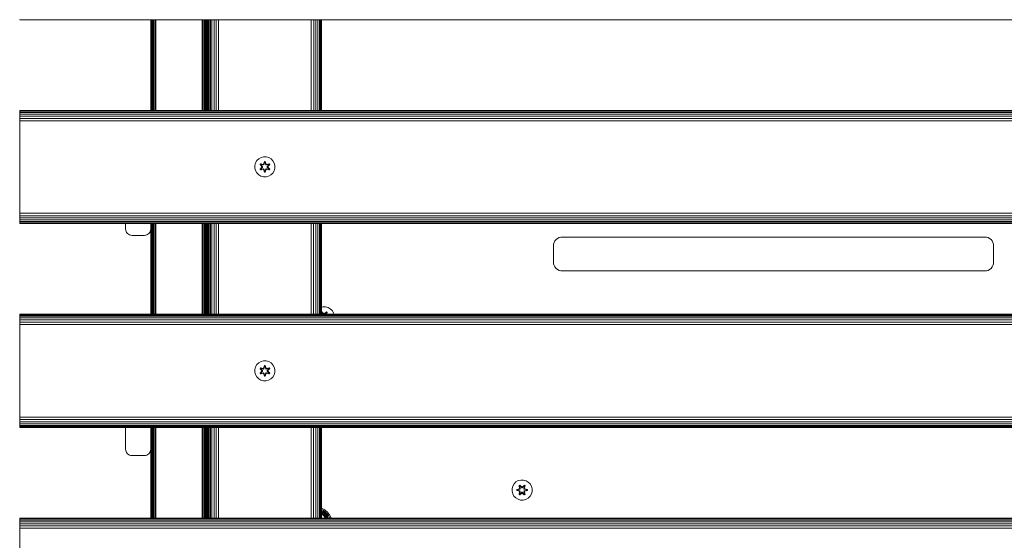
# Model space of a CAD drawing. Units: millimetres. Extents: x 377 to 578302, y -1972 to 596964.
# Drawn here: x 6441 to 7224, y 3890 to 4304 of the extents above; entities that cross this region are included whole.
import ezdxf

# ---------------------------------------------------------------- set-up
doc = ezdxf.new("R2010")
doc.units = ezdxf.units.MM
doc.layers.add('Контур', color=7, linetype='Continuous', lineweight=15)

msp = doc.modelspace()

# ---------------------------------------------------------------- linework, layer by layer
at = {"layer": 'Контур'}
for p, q in [((6440.671, 4303.554), (6440.671, 4303.721)), ((7640.671, 4303.554), (6440.671, 4303.554)), ((6544.874, 4303.554), (6544.874, 4231.554)), ((6544.874, 4303.554), (6544.874, 4231.554)), ((6544.958, 4303.554), (6544.957, 4231.554)), ((6545.225, 4303.554), (6545.225, 4231.554)), ((6545.689, 4303.554), (6545.689, 4231.554)), ((6546.339, 4303.554), (6546.339, 4231.554)), ((6547.138, 4303.554), (6547.138, 4231.554)), ((6548.034, 4303.554), (6548.033, 4231.554)), ((6548.964, 4303.554), (6548.964, 4231.554)), ((6585.784, 4303.554), (6585.784, 4231.554)), ((6586.715, 4303.554), (6586.715, 4231.554)), ((6587.61, 4303.554), (6587.61, 4231.554)), ((6588.409, 4303.554), (6588.409, 4231.554)), ((6589.059, 4303.554), (6589.059, 4231.554)), ((6589.523, 4303.554), (6589.523, 4231.554)), ((6589.79, 4303.554), (6589.79, 4231.554)), ((6589.874, 4231.554), (6589.874, 4303.554)), ((6589.874, 4303.554), (6589.874, 4267.236)), ((6589.874, 4231.554), (6589.874, 4303.554)), ((6590.2, 4303.554), (6590.2, 4231.554)), ((6590.284, 4231.554), (6590.284, 4303.554)), ((6590.551, 4231.554), (6590.551, 4303.554)), ((6590.671, 4303.554), (6590.671, 4231.554)), ((6590.838, 4303.554), (6590.838, 4231.554)), ((6591.373, 4303.554), (6591.373, 4231.554)), ((6592.301, 4303.554), (6592.301, 4231.554)), ((6593.6, 4303.554), (6593.6, 4231.554)), ((6595.199, 4303.554), (6595.199, 4231.554)), ((6596.99, 4303.554), (6596.99, 4231.554)), ((6598.851, 4303.554), (6598.851, 4231.554)), ((6672.579, 4303.554), (6672.574, 4231.554)), ((6674.466, 4303.554), (6674.46, 4231.554)), ((6676.221, 4303.554), (6676.216, 4231.554)), ((6677.742, 4303.554), (6677.742, 4231.554)), ((6678.989, 4303.554), (6678.992, 4231.554)), ((6679.922, 4303.554), (6679.925, 4231.554)), ((6680.487, 4303.554), (6680.488, 4231.554)), ((6680.671, 4303.554), (6680.671, 4231.554)), ((6589.874, 4271.561), (6589.874, 4271.984)), ((6544.874, 4266.838), (6544.874, 4231.554)), ((6544.874, 4262.323), (6544.874, 4261.944)), ((6440.671, 4231.554), (7640.671, 4231.554)), ((6440.671, 4231.554), (6440.671, 4231.387)), ((6440.671, 4231.387), (7640.671, 4231.387)), ((6440.671, 4230.852), (6440.671, 4231.387)), ((6440.671, 4230.852), (7640.671, 4230.852)), ((6440.671, 4229.924), (6440.671, 4230.852)), ((6440.671, 4229.924), (7640.671, 4229.924)), ((6440.671, 4228.625), (6440.671, 4229.924)), ((6440.671, 4228.625), (7640.671, 4228.625)), ((6440.671, 4227.026), (6440.671, 4228.625)), ((6440.671, 4227.026), (7640.671, 4227.026)), ((6440.671, 4225.235), (6440.671, 4227.026)), ((6440.671, 4225.235), (7640.671, 4225.235)), ((6440.671, 4223.374), (6440.671, 4225.235)), ((6440.671, 4223.374), (7640.671, 4223.374)), ((6440.671, 4221.554), (6440.671, 4223.374)), ((6440.671, 4151.554), (6440.671, 4221.554)), ((6627.717, 4187.793), (6628.277, 4189.812)), ((6629.341, 4191.617), (6628.277, 4189.812)), ((6630.835, 4193.086), (6629.341, 4191.617)), ((6632.659, 4194.118), (6630.835, 4193.086)), ((6634.687, 4194.642), (6632.659, 4194.118)), ((6634.671, 4188.841), (6635.327, 4190.936)), ((6635.354, 4190.781), (6634.671, 4188.841)), ((6636.782, 4194.624), (6634.687, 4194.642)), ((6635.354, 4190.781), (6634.734, 4188.65)), ((6634.734, 4188.65), (6635.362, 4190.692)), ((6635.369, 4189.861), (6634.909, 4188.347)), ((6635.369, 4189.837), (6634.913, 4188.339)), ((6635.327, 4190.936), (6636.011, 4190.935)), ((6635.354, 4190.781), (6635.327, 4190.936)), ((6635.354, 4190.781), (6635.979, 4190.781)), ((6635.354, 4190.781), (6635.362, 4190.692)), ((6635.362, 4190.692), (6635.97, 4190.692)), ((6635.369, 4189.861), (6635.362, 4190.692)), ((6635.369, 4189.837), (6635.369, 4189.861)), ((6635.369, 4189.837), (6635.961, 4189.837)), ((6635.961, 4189.861), (6635.97, 4190.692)), ((6636.422, 4188.347), (6635.961, 4189.861)), ((6635.961, 4189.837), (6635.961, 4189.861)), ((6636.417, 4188.339), (6635.961, 4189.837)), ((6635.979, 4190.781), (6635.97, 4190.692)), ((6636.597, 4188.65), (6635.97, 4190.692)), ((6635.979, 4190.781), (6636.011, 4190.935)), ((6636.597, 4188.65), (6635.979, 4190.781)), ((6635.979, 4190.781), (6636.666, 4188.838)), ((6636.011, 4190.935), (6636.666, 4188.838)), ((6638.801, 4194.064), (6636.782, 4194.624)), ((6640.606, 4193.001), (6638.801, 4194.064)), ((6642.075, 4191.506), (6640.606, 4193.001)), ((6643.107, 4189.683), (6642.075, 4191.506)), ((6643.631, 4187.654), (6643.107, 4189.683)), ((6627.717, 4187.793), (6627.699, 4185.698)), ((6627.699, 4185.698), (6628.224, 4183.67)), ((6628.224, 4183.67), (6629.256, 4181.846)), ((6629.256, 4181.846), (6630.724, 4180.352)), ((6631.804, 4184.846), (6633.292, 4186.462)), ((6631.953, 4184.895), (6631.804, 4184.846)), ((6632.145, 4184.254), (6631.804, 4184.846)), ((6631.807, 4188.513), (6632.15, 4189.105)), ((6633.293, 4186.898), (6631.807, 4188.513)), ((6631.954, 4188.459), (6631.807, 4188.513)), ((6633.49, 4186.496), (6631.953, 4184.895)), ((6631.953, 4184.895), (6633.292, 4186.462)), ((6631.953, 4184.895), (6632.037, 4184.933)), ((6632.266, 4184.354), (6631.953, 4184.895)), ((6631.954, 4188.459), (6632.267, 4189)), ((6631.954, 4188.459), (6633.293, 4186.898)), ((6631.954, 4188.459), (6633.49, 4186.856)), ((6631.954, 4188.459), (6632.037, 4188.42)), ((6632.037, 4188.42), (6632.342, 4188.947)), ((6632.792, 4187.988), (6632.037, 4188.42)), ((6633.49, 4186.856), (6632.037, 4188.42)), ((6633.49, 4186.496), (6632.037, 4184.933)), ((6632.792, 4185.364), (6632.037, 4184.933)), ((6632.341, 4184.406), (6632.037, 4184.933)), ((6634.287, 4184.733), (6632.145, 4184.254)), ((6632.266, 4184.354), (6632.145, 4184.254)), ((6632.15, 4189.105), (6634.293, 4188.624)), ((6632.267, 4189), (6632.15, 4189.105)), ((6632.266, 4184.354), (6634.422, 4184.883)), ((6632.266, 4184.354), (6634.287, 4184.733)), ((6632.266, 4184.354), (6632.341, 4184.406)), ((6634.422, 4188.47), (6632.267, 4189)), ((6632.267, 4189), (6634.293, 4188.624)), ((6632.267, 4189), (6632.342, 4188.947)), ((6634.422, 4184.883), (6632.341, 4184.406)), ((6633.092, 4184.844), (6632.341, 4184.406)), ((6633.092, 4188.509), (6632.342, 4188.947)), ((6634.422, 4188.47), (6632.342, 4188.947)), ((6632.792, 4187.988), (6633.092, 4188.509)), ((6632.792, 4187.988), (6633.841, 4186.857)), ((6632.792, 4187.988), (6632.812, 4187.977)), ((6633.841, 4186.496), (6632.792, 4185.364)), ((6632.812, 4185.376), (6632.792, 4185.364)), ((6633.092, 4184.844), (6632.792, 4185.364)), ((6633.112, 4188.497), (6632.812, 4187.977)), ((6633.85, 4186.857), (6632.812, 4187.977)), ((6633.85, 4186.496), (6632.812, 4185.376)), ((6632.812, 4185.376), (6633.112, 4184.855)), ((6634.597, 4188.166), (6633.092, 4188.509)), ((6633.112, 4188.497), (6633.092, 4188.509)), ((6633.092, 4184.844), (6634.597, 4185.186)), ((6633.092, 4184.844), (6633.112, 4184.855)), ((6633.112, 4188.497), (6634.602, 4188.158)), ((6634.602, 4185.194), (6633.112, 4184.855)), ((6633.49, 4186.496), (6633.49, 4186.856)), ((6633.49, 4186.856), (6633.522, 4186.856)), ((6633.49, 4186.496), (6633.522, 4186.496)), ((6633.841, 4186.857), (6633.522, 4186.856)), ((6633.841, 4186.496), (6633.522, 4186.496)), ((6633.841, 4186.496), (6633.841, 4186.857)), ((6633.85, 4186.857), (6633.841, 4186.857)), ((6633.85, 4186.496), (6633.841, 4186.496)), ((6633.85, 4186.496), (6633.85, 4186.857)), ((6634.422, 4188.47), (6634.734, 4188.65)), ((6634.422, 4188.47), (6634.438, 4188.442)), ((6634.422, 4184.883), (6634.438, 4184.91)), ((6634.734, 4184.703), (6634.422, 4184.883)), ((6634.597, 4188.166), (6634.438, 4188.442)), ((6634.597, 4185.186), (6634.438, 4184.91)), ((6634.597, 4188.166), (6634.909, 4188.347)), ((6634.597, 4188.166), (6634.602, 4188.158)), ((6634.602, 4185.194), (6634.597, 4185.186)), ((6634.909, 4185.005), (6634.597, 4185.186)), ((6634.913, 4188.339), (6634.602, 4188.158)), ((6634.602, 4185.194), (6634.913, 4185.014)), ((6635.319, 4182.418), (6634.664, 4184.514)), ((6635.351, 4182.571), (6634.664, 4184.514)), ((6634.734, 4188.65), (6634.75, 4188.622)), ((6634.734, 4184.703), (6634.75, 4184.73)), ((6634.734, 4184.703), (6635.351, 4182.571)), ((6634.734, 4184.703), (6635.36, 4182.66)), ((6634.909, 4188.347), (6634.75, 4188.622)), ((6634.909, 4185.005), (6634.75, 4184.73)), ((6634.913, 4188.339), (6634.909, 4188.347)), ((6634.909, 4185.005), (6634.913, 4185.014)), ((6634.909, 4185.005), (6635.369, 4183.492)), ((6634.913, 4185.014), (6635.369, 4183.515)), ((6635.351, 4182.571), (6635.319, 4182.418)), ((6636.003, 4182.417), (6635.319, 4182.418)), ((6635.351, 4182.571), (6635.36, 4182.66)), ((6635.976, 4182.571), (6635.351, 4182.571)), ((6635.369, 4183.492), (6635.36, 4182.66)), ((6635.969, 4182.66), (6635.36, 4182.66)), ((6635.961, 4183.515), (6635.369, 4183.515)), ((6635.369, 4183.515), (6635.369, 4183.492)), ((6635.961, 4183.515), (6636.417, 4185.014)), ((6635.961, 4183.492), (6636.422, 4185.005)), ((6635.961, 4183.515), (6635.961, 4183.492)), ((6635.961, 4183.492), (6635.969, 4182.66)), ((6636.597, 4184.703), (6635.969, 4182.66)), ((6635.976, 4182.571), (6635.969, 4182.66)), ((6635.976, 4182.571), (6636.597, 4184.703)), ((6635.976, 4182.571), (6636.659, 4184.511)), ((6635.976, 4182.571), (6636.003, 4182.417)), ((6636.659, 4184.511), (6636.003, 4182.417)), ((6636.422, 4188.347), (6636.417, 4188.339)), ((6636.729, 4188.158), (6636.417, 4188.339)), ((6636.417, 4185.014), (6636.729, 4185.194)), ((6636.417, 4185.014), (6636.422, 4185.005)), ((6636.422, 4188.347), (6636.581, 4188.622)), ((6636.422, 4188.347), (6636.733, 4188.166)), ((6636.733, 4185.186), (6636.422, 4185.005)), ((6636.422, 4185.005), (6636.581, 4184.73)), ((6636.597, 4188.65), (6636.581, 4188.622)), ((6636.597, 4184.703), (6636.581, 4184.73)), ((6636.597, 4188.65), (6636.909, 4188.47)), ((6636.908, 4184.883), (6636.597, 4184.703)), ((6638.218, 4188.497), (6636.729, 4188.158)), ((6636.729, 4188.158), (6636.733, 4188.166)), ((6636.733, 4185.186), (6636.729, 4185.194)), ((6636.729, 4185.194), (6638.218, 4184.855)), ((6638.238, 4188.509), (6636.733, 4188.166)), ((6636.733, 4188.166), (6636.893, 4188.442)), ((6636.733, 4185.186), (6636.893, 4184.91)), ((6636.733, 4185.186), (6638.238, 4184.844)), ((6636.909, 4188.47), (6636.893, 4188.442)), ((6636.908, 4184.883), (6636.893, 4184.91)), ((6636.908, 4184.883), (6639.063, 4184.352)), ((6636.908, 4184.883), (6638.989, 4184.405)), ((6639.065, 4188.998), (6636.909, 4188.47)), ((6636.909, 4188.47), (6638.989, 4188.946)), ((6639.18, 4184.247), (6637.037, 4184.728)), ((6639.063, 4184.352), (6637.037, 4184.728)), ((6639.185, 4189.099), (6637.043, 4188.62)), ((6639.065, 4188.998), (6637.043, 4188.62)), ((6637.481, 4186.857), (6638.519, 4187.977)), ((6637.49, 4186.857), (6637.481, 4186.857)), ((6637.481, 4186.496), (6637.481, 4186.857)), ((6637.481, 4186.496), (6637.49, 4186.496)), ((6638.519, 4185.376), (6637.481, 4186.496)), ((6637.49, 4186.857), (6638.539, 4187.988)), ((6637.49, 4186.857), (6637.808, 4186.856)), ((6637.49, 4186.857), (6637.49, 4186.496)), ((6637.49, 4186.496), (6637.808, 4186.496)), ((6638.539, 4185.364), (6637.49, 4186.496)), ((6637.84, 4186.856), (6637.808, 4186.856)), ((6637.84, 4186.496), (6637.808, 4186.496)), ((6637.84, 4186.856), (6639.377, 4188.457)), ((6637.84, 4186.856), (6639.293, 4188.419)), ((6637.84, 4186.856), (6637.84, 4186.496)), ((6639.376, 4184.893), (6637.84, 4186.496)), ((6637.84, 4186.496), (6639.293, 4184.933)), ((6638.037, 4186.455), (6639.523, 4184.839)), ((6639.376, 4184.893), (6638.037, 4186.455)), ((6639.526, 4188.506), (6638.038, 4186.89)), ((6639.377, 4188.457), (6638.038, 4186.89)), ((6638.218, 4188.497), (6638.238, 4188.509)), ((6638.218, 4188.497), (6638.519, 4187.977)), ((6638.519, 4185.376), (6638.218, 4184.855)), ((6638.218, 4184.855), (6638.238, 4184.844)), ((6638.238, 4188.509), (6638.989, 4188.946)), ((6638.238, 4188.509), (6638.539, 4187.988)), ((6638.539, 4185.364), (6638.238, 4184.844)), ((6638.238, 4184.844), (6638.989, 4184.405)), ((6638.519, 4187.977), (6638.539, 4187.988)), ((6638.519, 4185.376), (6638.539, 4185.364)), ((6638.539, 4187.988), (6639.293, 4188.419)), ((6638.539, 4185.364), (6639.293, 4184.933)), ((6639.065, 4188.998), (6638.989, 4188.946)), ((6638.989, 4188.946), (6639.293, 4188.419)), ((6639.293, 4184.933), (6638.989, 4184.405)), ((6639.063, 4184.352), (6638.989, 4184.405)), ((6639.376, 4184.893), (6639.063, 4184.352)), ((6639.063, 4184.352), (6639.18, 4184.247)), ((6639.065, 4188.998), (6639.185, 4189.099)), ((6639.065, 4188.998), (6639.377, 4188.457)), ((6639.523, 4184.839), (6639.18, 4184.247)), ((6639.185, 4189.099), (6639.526, 4188.506)), ((6639.377, 4188.457), (6639.293, 4188.419)), ((6639.376, 4184.893), (6639.293, 4184.933)), ((6639.376, 4184.893), (6639.523, 4184.839)), ((6639.377, 4188.457), (6639.526, 4188.506)), ((6640.495, 4180.266), (6641.99, 4181.735)), ((6641.99, 4181.735), (6643.053, 4183.54)), ((6643.053, 4183.54), (6643.613, 4185.559)), ((6643.613, 4185.559), (6643.631, 4187.654)), ((6630.724, 4180.352), (6632.529, 4179.288)), ((6632.529, 4179.288), (6634.548, 4178.728)), ((6634.548, 4178.728), (6636.643, 4178.71)), ((6636.643, 4178.71), (6638.672, 4179.235)), ((6638.672, 4179.235), (6640.495, 4180.266)), ((6440.671, 4151.554), (6440.671, 4149.734)), ((6440.671, 4149.734), (7640.671, 4149.734)), ((6440.671, 4147.873), (6440.671, 4149.734)), ((6440.671, 4147.873), (7640.671, 4147.873)), ((6440.671, 4146.082), (6440.671, 4147.873)), ((6440.671, 4146.082), (7640.671, 4146.082)), ((6440.671, 4144.483), (6440.671, 4146.082)), ((6440.671, 4144.483), (7640.671, 4144.483)), ((6440.671, 4143.184), (6440.671, 4144.483)), ((6440.671, 4143.184), (7640.671, 4143.184)), ((6440.671, 4142.256), (6440.671, 4143.184)), ((6440.671, 4142.256), (7640.671, 4142.256)), ((6440.671, 4141.721), (6440.671, 4142.256)), ((6440.671, 4141.721), (7640.671, 4141.721)), ((6440.671, 4141.554), (6440.671, 4141.721)), ((7640.671, 4141.554), (6440.671, 4141.554)), ((6524.874, 4137.236), (6524.874, 4141.554)), ((6524.874, 4137.236), (6524.957, 4136.326)), ((6525.225, 4135.395), (6524.957, 4136.326)), ((6525.689, 4134.5), (6525.225, 4135.395)), ((6526.338, 4133.7), (6525.689, 4134.5)), ((6543.409, 4133.7), (6544.059, 4134.5)), ((6544.059, 4134.5), (6544.523, 4135.395)), ((6544.523, 4135.395), (6544.79, 4136.326)), ((6544.874, 4137.236), (6544.79, 4136.326)), ((6544.874, 4137.236), (6544.874, 4141.554)), ((6544.874, 4141.554), (6544.874, 4069.554)), ((6544.874, 4069.554), (6544.874, 4137.236)), ((6544.957, 4141.554), (6544.957, 4069.554)), ((6545.225, 4141.554), (6545.225, 4069.554)), ((6545.689, 4141.554), (6545.689, 4069.554)), ((6546.339, 4141.554), (6546.338, 4069.554)), ((6547.138, 4141.554), (6547.138, 4069.554)), ((6548.033, 4141.554), (6548.033, 4069.554)), ((6548.964, 4141.554), (6548.964, 4069.554)), ((6585.784, 4141.554), (6585.784, 4069.554)), ((6586.714, 4141.554), (6586.714, 4069.554)), ((6587.61, 4141.554), (6587.61, 4069.554)), ((6588.409, 4141.554), (6588.409, 4069.554)), ((6589.059, 4141.554), (6589.059, 4069.554)), ((6589.523, 4141.554), (6589.523, 4069.554)), ((6589.79, 4141.554), (6589.79, 4069.554)), ((6589.874, 4069.554), (6589.874, 4141.554)), ((6589.874, 4069.554), (6589.874, 4141.554)), ((6590.2, 4141.554), (6590.2, 4069.554)), ((6590.284, 4069.554), (6590.284, 4141.554)), ((6590.551, 4069.554), (6590.551, 4141.554)), ((6590.671, 4141.554), (6590.671, 4069.554)), ((6590.838, 4141.554), (6590.838, 4069.554)), ((6591.373, 4141.554), (6591.373, 4069.554)), ((6592.301, 4141.554), (6592.301, 4069.554)), ((6593.6, 4141.554), (6593.6, 4069.554)), ((6595.199, 4141.554), (6595.199, 4069.554)), ((6596.99, 4141.554), (6596.99, 4069.554)), ((6598.851, 4141.554), (6598.851, 4069.554)), ((6672.567, 4141.554), (6672.562, 4069.554)), ((6674.451, 4141.554), (6674.444, 4069.554)), ((6676.211, 4141.554), (6676.206, 4069.554)), ((6677.742, 4141.554), (6677.742, 4069.554)), ((6678.996, 4141.554), (6678.999, 4069.554)), ((6679.928, 4141.554), (6679.931, 4069.554)), ((6680.489, 4141.554), (6680.49, 4069.554)), ((6680.671, 4141.554), (6680.671, 4069.554)), ((6527.138, 4133.051), (6526.338, 4133.7)), ((6528.033, 4132.587), (6527.138, 4133.051)), ((6528.964, 4132.319), (6528.033, 4132.587)), ((6529.874, 4132.236), (6528.964, 4132.319)), ((6539.874, 4132.236), (6529.874, 4132.236)), ((6539.874, 4132.236), (6540.784, 4132.319)), ((6540.784, 4132.319), (6541.714, 4132.587)), ((6541.714, 4132.587), (6542.61, 4133.051)), ((6542.61, 4133.051), (6543.409, 4133.7)), ((6865.692, 4126.489), (6866.341, 4127.743)), ((6866.341, 4127.743), (6867.25, 4128.862)), ((6867.25, 4128.862), (6868.37, 4129.771)), ((6868.37, 4129.771), (6869.624, 4130.421)), ((6869.624, 4130.421), (6870.926, 4130.795)), ((6872.2, 4130.912), (6870.926, 4130.795)), ((7208.2, 4130.912), (6872.2, 4130.912)), ((7208.2, 4130.912), (7209.474, 4130.795)), ((7209.474, 4130.795), (7210.777, 4130.421)), ((7210.777, 4130.421), (7212.031, 4129.771)), ((7212.031, 4129.771), (7213.15, 4128.862)), ((7213.15, 4128.862), (7214.059, 4127.743)), ((7214.059, 4127.743), (7214.709, 4126.489)), ((6865.2, 4123.912), (6865.317, 4125.186)), ((6865.2, 4123.912), (6865.2, 4110.912)), ((6865.317, 4125.186), (6865.692, 4126.489)), ((7214.709, 4126.489), (7215.083, 4125.186)), ((7215.2, 4123.912), (7215.083, 4125.186)), ((7215.2, 4110.912), (7215.2, 4123.912)), ((6865.2, 4110.912), (6865.317, 4109.638)), ((6865.692, 4108.335), (6865.317, 4109.638)), ((6866.341, 4107.082), (6865.692, 4108.335)), ((6867.25, 4105.962), (6866.341, 4107.082)), ((6868.37, 4105.053), (6867.25, 4105.962)), ((6869.624, 4104.404), (6868.37, 4105.053)), ((6870.926, 4104.029), (6869.624, 4104.404)), ((6872.2, 4103.912), (6870.926, 4104.029)), ((6872.2, 4103.912), (7208.2, 4103.912)), ((7208.2, 4103.912), (7209.474, 4104.029)), ((7210.777, 4104.404), (7209.474, 4104.029)), ((7212.031, 4105.053), (7210.777, 4104.404)), ((7213.15, 4105.962), (7212.031, 4105.053)), ((7214.059, 4107.082), (7213.15, 4105.962)), ((7214.709, 4108.335), (7214.059, 4107.082)), ((7215.083, 4109.638), (7214.709, 4108.335)), ((7215.2, 4110.912), (7215.083, 4109.638)), ((6681.754, 4075.522), (6680.671, 4075.241)), ((6683.849, 4075.503), (6681.754, 4075.522)), ((6685.868, 4074.944), (6683.849, 4075.503)), ((6687.674, 4073.88), (6685.868, 4074.944)), ((6689.142, 4072.386), (6687.674, 4073.88)), ((6690.174, 4070.562), (6689.142, 4072.386)), ((6440.671, 4069.554), (7640.671, 4069.554)), ((6440.671, 4069.554), (6440.671, 4069.387)), ((6440.671, 4069.387), (7640.671, 4069.387)), ((6440.671, 4068.852), (6440.671, 4069.387)), ((6440.671, 4068.852), (7640.671, 4068.852)), ((6440.671, 4067.924), (6440.671, 4068.852)), ((6440.671, 4067.924), (7640.671, 4067.924)), ((6440.671, 4066.625), (6440.671, 4067.924)), ((6440.671, 4066.625), (7640.671, 4066.625)), ((6440.671, 4065.026), (6440.671, 4066.625)), ((6440.671, 4065.026), (7640.671, 4065.026)), ((6440.671, 4063.235), (6440.671, 4065.026)), ((6680.671, 4071.283), (6680.903, 4071.417)), ((6680.671, 4071.106), (6680.952, 4071.268)), ((6680.671, 4071), (6680.99, 4071.184)), ((6680.9, 4070.129), (6680.671, 4070.522)), ((6680.766, 4069.554), (6680.671, 4069.97)), ((6680.671, 4069.893), (6680.754, 4069.554)), ((6680.671, 4069.565), (6680.673, 4069.554)), ((6680.9, 4070.129), (6681.42, 4070.429)), ((6680.9, 4070.129), (6681.031, 4069.554)), ((6680.911, 4070.108), (6680.9, 4070.129)), ((6680.903, 4071.417), (6682.519, 4069.929)), ((6680.952, 4071.268), (6680.903, 4071.417)), ((6680.911, 4070.108), (6681.432, 4070.409)), ((6680.911, 4070.108), (6681.038, 4069.554)), ((6682.552, 4069.731), (6680.952, 4071.268)), ((6680.952, 4071.268), (6682.519, 4069.929)), ((6680.952, 4071.268), (6680.99, 4071.184)), ((6681.42, 4070.429), (6680.99, 4071.184)), ((6682.552, 4069.731), (6680.99, 4071.184)), ((6682.365, 4069.554), (6681.42, 4070.429)), ((6681.432, 4070.409), (6681.42, 4070.429)), ((6682.355, 4069.554), (6681.432, 4070.409)), ((6682.552, 4069.731), (6682.912, 4069.731)), ((6682.552, 4069.731), (6682.552, 4069.699)), ((6682.552, 4069.554), (6682.552, 4069.699)), ((6684.516, 4071.267), (6682.912, 4069.731)), ((6682.912, 4069.731), (6684.476, 4071.184)), ((6682.912, 4069.731), (6682.912, 4069.699)), ((6682.913, 4069.554), (6682.912, 4069.699)), ((6682.954, 4069.928), (6684.57, 4071.414)), ((6684.516, 4071.267), (6682.954, 4069.928)), ((6684.044, 4070.429), (6683.1, 4069.554)), ((6684.033, 4070.409), (6683.11, 4069.554)), ((6684.033, 4070.409), (6684.044, 4070.429)), ((6684.033, 4070.409), (6684.553, 4070.108)), ((6684.044, 4070.429), (6684.476, 4071.184)), ((6684.044, 4070.429), (6684.565, 4070.129)), ((6684.427, 4069.554), (6684.553, 4070.108)), ((6684.434, 4069.554), (6684.565, 4070.129)), ((6684.516, 4071.267), (6684.476, 4071.184)), ((6684.476, 4071.184), (6685.003, 4070.879)), ((6684.516, 4071.267), (6684.57, 4071.414)), ((6684.516, 4071.267), (6685.057, 4070.954)), ((6684.553, 4070.108), (6684.565, 4070.129)), ((6684.565, 4070.129), (6685.003, 4070.879)), ((6684.57, 4071.414), (6685.161, 4071.071)), ((6684.699, 4069.554), (6685.003, 4070.879)), ((6684.712, 4069.554), (6685.057, 4070.954)), ((6685.057, 4070.954), (6684.797, 4069.554)), ((6685.161, 4071.071), (6684.821, 4069.554)), ((6685.057, 4070.954), (6685.003, 4070.879)), ((6685.057, 4070.954), (6685.161, 4071.071)), ((6690.435, 4069.554), (6690.174, 4070.562)), ((6440.671, 4063.235), (7640.671, 4063.235)), ((6440.671, 4061.374), (6440.671, 4063.235)), ((6440.671, 4061.374), (7640.671, 4061.373)), ((6440.671, 4059.554), (6440.671, 4061.374)), ((6440.671, 3989.554), (6440.671, 4059.554)), ((6627.717, 4025.626), (6627.699, 4023.531)), ((6627.717, 4025.626), (6628.277, 4027.645)), ((6629.341, 4029.451), (6628.277, 4027.645)), ((6630.835, 4030.919), (6629.341, 4029.451)), ((6632.659, 4031.951), (6630.835, 4030.919)), ((6631.807, 4026.346), (6632.15, 4026.938)), ((6633.293, 4024.731), (6631.807, 4026.346)), ((6631.954, 4026.292), (6631.807, 4026.346)), ((6631.954, 4026.292), (6632.267, 4026.834)), ((6631.954, 4026.292), (6633.293, 4024.731)), ((6631.954, 4026.292), (6633.49, 4024.689)), ((6631.954, 4026.292), (6632.037, 4026.253)), ((6632.037, 4026.253), (6632.342, 4026.78)), ((6632.792, 4025.821), (6632.037, 4026.253)), ((6633.49, 4024.689), (6632.037, 4026.253)), ((6632.15, 4026.938), (6634.293, 4026.457)), ((6632.267, 4026.834), (6632.15, 4026.938)), ((6634.422, 4026.303), (6632.267, 4026.834)), ((6632.267, 4026.834), (6634.293, 4026.457)), ((6632.267, 4026.834), (6632.342, 4026.78)), ((6633.092, 4026.342), (6632.342, 4026.78)), ((6634.422, 4026.303), (6632.342, 4026.78)), ((6634.687, 4032.475), (6632.659, 4031.951)), ((6632.792, 4025.821), (6633.092, 4026.342)), ((6632.792, 4025.821), (6633.841, 4024.69)), ((6632.792, 4025.821), (6632.812, 4025.81)), ((6633.112, 4026.33), (6632.812, 4025.81)), ((6633.85, 4024.69), (6632.812, 4025.81)), ((6634.597, 4025.999), (6633.092, 4026.342)), ((6633.112, 4026.33), (6633.092, 4026.342)), ((6633.112, 4026.33), (6634.602, 4025.991)), ((6634.422, 4026.303), (6634.734, 4026.483)), ((6634.422, 4026.303), (6634.438, 4026.275)), ((6634.597, 4025.999), (6634.438, 4026.275)), ((6634.597, 4025.999), (6634.909, 4026.18)), ((6634.597, 4025.999), (6634.602, 4025.991)), ((6634.913, 4026.172), (6634.602, 4025.991)), ((6634.671, 4026.674), (6635.327, 4028.769)), ((6635.354, 4028.615), (6634.671, 4026.674)), ((6636.782, 4032.457), (6634.687, 4032.475)), ((6635.354, 4028.615), (6634.734, 4026.483)), ((6634.734, 4026.483), (6635.362, 4028.525)), ((6634.734, 4026.483), (6634.75, 4026.455)), ((6634.909, 4026.18), (6634.75, 4026.455)), ((6635.369, 4027.694), (6634.909, 4026.18)), ((6634.913, 4026.172), (6634.909, 4026.18)), ((6635.369, 4027.67), (6634.913, 4026.172)), ((6635.327, 4028.769), (6636.011, 4028.768)), ((6635.354, 4028.615), (6635.327, 4028.769)), ((6635.354, 4028.615), (6635.979, 4028.614)), ((6635.354, 4028.615), (6635.362, 4028.525)), ((6635.362, 4028.525), (6635.97, 4028.525)), ((6635.369, 4027.694), (6635.362, 4028.525)), ((6635.369, 4027.67), (6635.369, 4027.694)), ((6635.369, 4027.67), (6635.961, 4027.67)), ((6635.961, 4027.694), (6635.97, 4028.525)), ((6636.422, 4026.18), (6635.961, 4027.694)), ((6635.961, 4027.67), (6635.961, 4027.694)), ((6636.417, 4026.172), (6635.961, 4027.67)), ((6635.979, 4028.614), (6635.97, 4028.525)), ((6636.597, 4026.483), (6635.97, 4028.525)), ((6635.979, 4028.614), (6636.011, 4028.768)), ((6636.597, 4026.483), (6635.979, 4028.614)), ((6635.979, 4028.614), (6636.666, 4026.671)), ((6636.011, 4028.768), (6636.666, 4026.671)), ((6636.422, 4026.18), (6636.417, 4026.172)), ((6636.729, 4025.991), (6636.417, 4026.172)), ((6636.422, 4026.18), (6636.581, 4026.455)), ((6636.422, 4026.18), (6636.733, 4025.999)), ((6636.597, 4026.483), (6636.581, 4026.455)), ((6636.597, 4026.483), (6636.909, 4026.303)), ((6638.218, 4026.33), (6636.729, 4025.991)), ((6636.729, 4025.991), (6636.733, 4025.999)), ((6638.238, 4026.342), (6636.733, 4025.999)), ((6636.733, 4025.999), (6636.893, 4026.275)), ((6638.801, 4031.897), (6636.782, 4032.457)), ((6636.909, 4026.303), (6636.893, 4026.275)), ((6639.065, 4026.832), (6636.909, 4026.303)), ((6636.909, 4026.303), (6638.989, 4026.779)), ((6639.185, 4026.932), (6637.043, 4026.453)), ((6639.065, 4026.832), (6637.043, 4026.453)), ((6637.481, 4024.69), (6638.519, 4025.81)), ((6637.49, 4024.69), (6638.539, 4025.821)), ((6637.84, 4024.689), (6639.377, 4026.29)), ((6637.84, 4024.689), (6639.293, 4026.252)), ((6639.526, 4026.339), (6638.038, 4024.723)), ((6639.377, 4026.29), (6638.038, 4024.723)), ((6638.218, 4026.33), (6638.238, 4026.342)), ((6638.218, 4026.33), (6638.519, 4025.81)), ((6638.238, 4026.342), (6638.989, 4026.779)), ((6638.238, 4026.342), (6638.539, 4025.821)), ((6638.519, 4025.81), (6638.539, 4025.821)), ((6638.539, 4025.821), (6639.293, 4026.252)), ((6640.606, 4030.834), (6638.801, 4031.897)), ((6639.065, 4026.832), (6638.989, 4026.779)), ((6638.989, 4026.779), (6639.293, 4026.252)), ((6639.065, 4026.832), (6639.185, 4026.932)), ((6639.065, 4026.832), (6639.377, 4026.29)), ((6639.185, 4026.932), (6639.526, 4026.339)), ((6639.377, 4026.29), (6639.293, 4026.252)), ((6639.377, 4026.29), (6639.526, 4026.339)), ((6642.075, 4029.339), (6640.606, 4030.834)), ((6643.107, 4027.516), (6642.075, 4029.339)), ((6643.631, 4025.487), (6643.107, 4027.516)), ((6643.613, 4023.392), (6643.631, 4025.487)), ((6627.699, 4023.531), (6628.224, 4021.503)), ((6628.224, 4021.503), (6629.256, 4019.679)), ((6629.256, 4019.679), (6630.724, 4018.185)), ((6630.724, 4018.185), (6632.529, 4017.121)), ((6631.804, 4022.68), (6633.292, 4024.295)), ((6631.953, 4022.729), (6631.804, 4022.68)), ((6632.145, 4022.087), (6631.804, 4022.68)), ((6633.49, 4024.329), (6631.953, 4022.729)), ((6631.953, 4022.729), (6633.292, 4024.295)), ((6631.953, 4022.729), (6632.037, 4022.767)), ((6632.266, 4022.187), (6631.953, 4022.729)), ((6633.49, 4024.329), (6632.037, 4022.767)), ((6632.792, 4023.197), (6632.037, 4022.767)), ((6632.341, 4022.239), (6632.037, 4022.767)), ((6634.287, 4022.566), (6632.145, 4022.087)), ((6632.266, 4022.187), (6632.145, 4022.087)), ((6632.266, 4022.187), (6634.422, 4022.716)), ((6632.266, 4022.187), (6634.287, 4022.566)), ((6632.266, 4022.187), (6632.341, 4022.239)), ((6634.422, 4022.716), (6632.341, 4022.239)), ((6633.092, 4022.677), (6632.341, 4022.239)), ((6632.529, 4017.121), (6634.548, 4016.562)), ((6633.841, 4024.329), (6632.792, 4023.197)), ((6632.812, 4023.209), (6632.792, 4023.197)), ((6633.092, 4022.677), (6632.792, 4023.197)), ((6633.85, 4024.329), (6632.812, 4023.209)), ((6632.812, 4023.209), (6633.112, 4022.688)), ((6633.092, 4022.677), (6634.597, 4023.019)), ((6633.092, 4022.677), (6633.112, 4022.688)), ((6634.602, 4023.027), (6633.112, 4022.688)), ((6633.49, 4024.329), (6633.49, 4024.689)), ((6633.49, 4024.689), (6633.522, 4024.689)), ((6633.49, 4024.329), (6633.522, 4024.329)), ((6633.841, 4024.69), (6633.522, 4024.689)), ((6633.841, 4024.329), (6633.522, 4024.329)), ((6633.841, 4024.329), (6633.841, 4024.69)), ((6633.85, 4024.69), (6633.841, 4024.69)), ((6633.85, 4024.329), (6633.841, 4024.329)), ((6633.85, 4024.329), (6633.85, 4024.69)), ((6634.422, 4022.716), (6634.438, 4022.744)), ((6634.734, 4022.536), (6634.422, 4022.716)), ((6634.597, 4023.019), (6634.438, 4022.744)), ((6634.602, 4023.027), (6634.597, 4023.019)), ((6634.909, 4022.839), (6634.597, 4023.019)), ((6634.602, 4023.027), (6634.913, 4022.847)), ((6635.319, 4020.251), (6634.664, 4022.347)), ((6635.351, 4020.404), (6634.664, 4022.347)), ((6634.734, 4022.536), (6634.75, 4022.563)), ((6634.734, 4022.536), (6635.351, 4020.404)), ((6634.734, 4022.536), (6635.36, 4020.493)), ((6634.909, 4022.839), (6634.75, 4022.563)), ((6634.909, 4022.839), (6634.913, 4022.847)), ((6634.909, 4022.839), (6635.369, 4021.325)), ((6634.913, 4022.847), (6635.369, 4021.348)), ((6635.351, 4020.404), (6635.319, 4020.251)), ((6636.003, 4020.25), (6635.319, 4020.251)), ((6635.351, 4020.404), (6635.36, 4020.493)), ((6635.976, 4020.404), (6635.351, 4020.404)), ((6635.369, 4021.325), (6635.36, 4020.493)), ((6635.969, 4020.493), (6635.36, 4020.493)), ((6635.961, 4021.348), (6635.369, 4021.348)), ((6635.369, 4021.348), (6635.369, 4021.325)), ((6635.961, 4021.348), (6636.417, 4022.847)), ((6635.961, 4021.325), (6636.422, 4022.839)), ((6635.961, 4021.348), (6635.961, 4021.325)), ((6635.961, 4021.325), (6635.969, 4020.493)), ((6636.597, 4022.536), (6635.969, 4020.493)), ((6635.976, 4020.404), (6635.969, 4020.493)), ((6635.976, 4020.404), (6636.597, 4022.536)), ((6635.976, 4020.404), (6636.659, 4022.344)), ((6635.976, 4020.404), (6636.003, 4020.25)), ((6636.659, 4022.344), (6636.003, 4020.25)), ((6636.417, 4022.847), (6636.729, 4023.027)), ((6636.417, 4022.847), (6636.422, 4022.839)), ((6636.733, 4023.019), (6636.422, 4022.839)), ((6636.422, 4022.839), (6636.581, 4022.563)), ((6636.597, 4022.536), (6636.581, 4022.563)), ((6636.908, 4022.716), (6636.597, 4022.536)), ((6636.643, 4016.543), (6638.672, 4017.068)), ((6636.733, 4023.019), (6636.729, 4023.027)), ((6636.729, 4023.027), (6638.218, 4022.688)), ((6636.733, 4023.019), (6636.893, 4022.744)), ((6636.733, 4023.019), (6638.238, 4022.677)), ((6636.908, 4022.716), (6636.893, 4022.744)), ((6636.908, 4022.716), (6639.063, 4022.185)), ((6636.908, 4022.716), (6638.989, 4022.238)), ((6639.18, 4022.08), (6637.037, 4022.561)), ((6639.063, 4022.185), (6637.037, 4022.561)), ((6637.49, 4024.69), (6637.481, 4024.69)), ((6637.481, 4024.329), (6637.481, 4024.69)), ((6637.481, 4024.329), (6637.49, 4024.329)), ((6638.519, 4023.209), (6637.481, 4024.329)), ((6637.49, 4024.69), (6637.808, 4024.689)), ((6637.49, 4024.69), (6637.49, 4024.329)), ((6637.49, 4024.329), (6637.808, 4024.329)), ((6638.539, 4023.197), (6637.49, 4024.329)), ((6637.84, 4024.689), (6637.808, 4024.689)), ((6637.84, 4024.329), (6637.808, 4024.329)), ((6637.84, 4024.689), (6637.84, 4024.329)), ((6639.376, 4022.726), (6637.84, 4024.329)), ((6637.84, 4024.329), (6639.293, 4022.766)), ((6638.037, 4024.288), (6639.523, 4022.672)), ((6639.376, 4022.726), (6638.037, 4024.288)), ((6638.519, 4023.209), (6638.218, 4022.688)), ((6638.218, 4022.688), (6638.238, 4022.677)), ((6638.539, 4023.197), (6638.238, 4022.677)), ((6638.238, 4022.677), (6638.989, 4022.238)), ((6638.519, 4023.209), (6638.539, 4023.197)), ((6638.539, 4023.197), (6639.293, 4022.766)), ((6638.672, 4017.068), (6640.495, 4018.1)), ((6639.293, 4022.766), (6638.989, 4022.238)), ((6639.063, 4022.185), (6638.989, 4022.238)), ((6639.376, 4022.726), (6639.063, 4022.185)), ((6639.063, 4022.185), (6639.18, 4022.08)), ((6639.523, 4022.672), (6639.18, 4022.08)), ((6639.376, 4022.726), (6639.293, 4022.766)), ((6639.376, 4022.726), (6639.523, 4022.672)), ((6640.495, 4018.1), (6641.99, 4019.568)), ((6641.99, 4019.568), (6643.053, 4021.373)), ((6643.053, 4021.373), (6643.613, 4023.392)), ((6634.548, 4016.562), (6636.643, 4016.543)), ((6440.671, 3989.554), (6440.671, 3987.734)), ((6440.671, 3987.734), (7640.671, 3987.734)), ((6440.671, 3985.873), (6440.671, 3987.734)), ((6440.671, 3985.873), (7640.671, 3985.873)), ((6440.671, 3984.082), (6440.671, 3985.873)), ((6440.671, 3984.082), (7640.671, 3984.082)), ((6440.671, 3982.483), (6440.671, 3984.082)), ((6440.671, 3982.483), (7640.671, 3982.483)), ((6440.671, 3981.184), (6440.671, 3982.483)), ((6440.671, 3981.184), (7640.671, 3981.184)), ((6440.671, 3980.256), (6440.671, 3981.184)), ((6440.671, 3980.256), (7640.671, 3980.256)), ((6440.671, 3979.721), (6440.671, 3980.256)), ((6440.671, 3979.721), (7640.671, 3979.721)), ((6440.671, 3979.554), (6440.671, 3979.721)), ((7640.671, 3979.554), (6440.671, 3979.554)), ((6524.874, 3962.236), (6524.874, 3979.554)), ((6544.874, 3979.554), (6544.874, 3907.554)), ((6544.874, 3962.236), (6544.874, 3979.554)), ((6544.957, 3979.554), (6544.957, 3907.554)), ((6545.225, 3979.554), (6545.225, 3907.554)), ((6545.689, 3979.554), (6545.689, 3907.554)), ((6546.338, 3979.554), (6546.338, 3907.554)), ((6547.138, 3979.554), (6547.138, 3907.554)), ((6548.033, 3979.554), (6548.033, 3907.554)), ((6548.964, 3979.554), (6548.964, 3907.554)), ((6585.784, 3979.554), (6585.784, 3907.554)), ((6586.714, 3979.554), (6586.714, 3907.554)), ((6587.61, 3979.554), (6587.61, 3907.554)), ((6588.409, 3979.554), (6588.409, 3907.554)), ((6589.059, 3979.554), (6589.059, 3907.554)), ((6589.523, 3979.554), (6589.523, 3907.554)), ((6589.79, 3979.554), (6589.79, 3907.554)), ((6589.874, 3907.554), (6589.874, 3979.554)), ((6589.874, 3907.554), (6589.874, 3979.554)), ((6590.2, 3979.554), (6590.2, 3922.412)), ((6590.284, 3922.412), (6590.284, 3979.554)), ((6590.551, 3922.412), (6590.551, 3979.554)), ((6590.671, 3979.554), (6590.671, 3907.554)), ((6590.838, 3979.554), (6590.838, 3907.554)), ((6591.373, 3979.554), (6591.373, 3907.554)), ((6592.301, 3979.554), (6592.301, 3907.554)), ((6593.6, 3979.554), (6593.6, 3907.554)), ((6595.199, 3979.554), (6595.199, 3907.554)), ((6596.99, 3979.554), (6596.99, 3907.554)), ((6598.851, 3979.554), (6598.851, 3907.554)), ((6672.555, 3979.554), (6672.55, 3907.554)), ((6674.436, 3979.554), (6674.429, 3907.554)), ((6676.2, 3979.554), (6676.195, 3907.554)), ((6677.742, 3979.554), (6677.742, 3907.554)), ((6679.003, 3979.554), (6679.006, 3907.554)), ((6679.935, 3979.554), (6679.937, 3907.554)), ((6680.491, 3979.554), (6680.492, 3907.554)), ((6680.671, 3979.554), (6680.671, 3907.554)), ((6524.874, 3962.236), (6524.957, 3961.326)), ((6544.874, 3962.236), (6544.79, 3961.326)), ((6544.874, 3907.554), (6544.874, 3962.236)), ((6525.225, 3960.395), (6524.957, 3961.326)), ((6525.689, 3959.5), (6525.225, 3960.395)), ((6526.338, 3958.7), (6525.689, 3959.5)), ((6527.138, 3958.051), (6526.338, 3958.7)), ((6528.033, 3957.587), (6527.138, 3958.051)), ((6528.964, 3957.319), (6528.033, 3957.587)), ((6529.874, 3957.236), (6528.964, 3957.319)), ((6539.874, 3957.236), (6529.874, 3957.236)), ((6539.874, 3957.236), (6540.784, 3957.319)), ((6540.784, 3957.319), (6541.714, 3957.587)), ((6541.714, 3957.587), (6542.61, 3958.051)), ((6542.61, 3958.051), (6543.409, 3958.7)), ((6543.409, 3958.7), (6544.059, 3959.5)), ((6544.059, 3959.5), (6544.523, 3960.395)), ((6544.523, 3960.395), (6544.79, 3961.326)), ((6832.239, 3930.925), (6832.221, 3928.83)), ((6832.799, 3932.944), (6832.239, 3930.925)), ((6833.862, 3934.75), (6832.799, 3932.944)), ((6835.357, 3936.218), (6833.862, 3934.75)), ((6837.18, 3937.25), (6835.357, 3936.218)), ((6839.209, 3937.774), (6837.18, 3937.25)), ((6837.764, 3933.328), (6838.357, 3933.67)), ((6837.764, 3933.328), (6838.243, 3931.186)), ((6837.864, 3933.208), (6837.764, 3933.328)), ((6837.864, 3933.208), (6838.406, 3933.52)), ((6837.864, 3933.208), (6838.243, 3931.186)), ((6837.864, 3933.208), (6838.393, 3931.052)), ((6837.864, 3933.208), (6837.916, 3933.132)), ((6837.916, 3933.132), (6838.444, 3933.437)), ((6838.354, 3932.381), (6837.916, 3933.132)), ((6838.393, 3931.052), (6837.916, 3933.132)), ((6838.213, 3930.74), (6838.393, 3931.052)), ((6838.354, 3932.381), (6838.875, 3932.682)), ((6838.354, 3932.381), (6838.697, 3930.877)), ((6838.366, 3932.361), (6838.354, 3932.381)), ((6838.357, 3933.67), (6839.973, 3932.181)), ((6838.406, 3933.52), (6838.357, 3933.67)), ((6838.366, 3932.361), (6838.886, 3932.662)), ((6838.366, 3932.361), (6838.705, 3930.872)), ((6838.393, 3931.052), (6838.421, 3931.036)), ((6840.007, 3931.983), (6838.406, 3933.52)), ((6838.406, 3933.52), (6839.973, 3932.181)), ((6838.406, 3933.52), (6838.444, 3933.437)), ((6838.697, 3930.877), (6838.421, 3931.036)), ((6838.875, 3932.682), (6838.444, 3933.437)), ((6840.007, 3931.983), (6838.444, 3933.437)), ((6838.516, 3930.565), (6838.697, 3930.877)), ((6838.705, 3930.872), (6838.524, 3930.56)), ((6838.705, 3930.872), (6838.697, 3930.877)), ((6840.006, 3931.633), (6838.875, 3932.682)), ((6838.886, 3932.662), (6838.875, 3932.682)), ((6840.006, 3931.624), (6838.886, 3932.662)), ((6841.304, 3937.756), (6839.209, 3937.774)), ((6840.006, 3931.633), (6840.007, 3931.951)), ((6840.006, 3931.633), (6840.367, 3931.633)), ((6840.006, 3931.633), (6840.006, 3931.624)), ((6840.367, 3931.624), (6840.006, 3931.624)), ((6840.007, 3931.983), (6840.367, 3931.983)), ((6840.007, 3931.983), (6840.007, 3931.951)), ((6841.97, 3933.519), (6840.367, 3931.983)), ((6840.367, 3931.983), (6841.93, 3933.436)), ((6841.499, 3932.682), (6840.367, 3931.633)), ((6841.487, 3932.662), (6840.367, 3931.624)), ((6840.367, 3931.983), (6840.367, 3931.951)), ((6840.367, 3931.633), (6840.367, 3931.951)), ((6840.367, 3931.624), (6840.367, 3931.633)), ((6840.408, 3932.18), (6842.024, 3933.666)), ((6841.97, 3933.519), (6840.408, 3932.18)), ((6843.323, 3937.196), (6841.304, 3937.756)), ((6841.487, 3932.662), (6841.499, 3932.682)), ((6841.487, 3932.662), (6842.008, 3932.361)), ((6841.499, 3932.682), (6841.93, 3933.436)), ((6841.499, 3932.682), (6842.019, 3932.381)), ((6841.669, 3930.872), (6842.008, 3932.361)), ((6841.677, 3930.877), (6841.669, 3930.872)), ((6841.849, 3930.56), (6841.669, 3930.872)), ((6841.677, 3930.877), (6842.019, 3932.381)), ((6841.677, 3930.877), (6841.952, 3931.036)), ((6841.677, 3930.877), (6841.858, 3930.565)), ((6841.97, 3933.519), (6841.93, 3933.436)), ((6841.93, 3933.436), (6842.457, 3933.132)), ((6841.98, 3931.052), (6841.952, 3931.036)), ((6841.97, 3933.519), (6842.024, 3933.666)), ((6841.97, 3933.519), (6842.511, 3933.207)), ((6841.98, 3931.052), (6842.511, 3933.207)), ((6841.98, 3931.052), (6842.457, 3933.132)), ((6841.98, 3931.052), (6842.16, 3930.74)), ((6842.008, 3932.361), (6842.019, 3932.381)), ((6842.019, 3932.381), (6842.457, 3933.132)), ((6842.024, 3933.666), (6842.616, 3933.324)), ((6842.616, 3933.324), (6842.135, 3931.18)), ((6842.511, 3933.207), (6842.135, 3931.18)), ((6842.511, 3933.207), (6842.457, 3933.132)), ((6842.511, 3933.207), (6842.616, 3933.324)), ((6845.128, 3936.133), (6843.323, 3937.196)), ((6846.596, 3934.639), (6845.128, 3936.133)), ((6847.628, 3932.815), (6846.596, 3934.639)), ((6848.153, 3930.787), (6847.628, 3932.815)), ((6832.221, 3928.83), (6832.745, 3926.802)), ((6832.745, 3926.802), (6833.777, 3924.978)), ((6833.777, 3924.978), (6835.246, 3923.484)), ((6835.246, 3923.484), (6837.051, 3922.421)), ((6835.927, 3929.471), (6835.928, 3930.154)), ((6836.081, 3929.497), (6835.927, 3929.471)), ((6838.022, 3928.814), (6835.927, 3929.471)), ((6835.928, 3930.154), (6838.025, 3930.81)), ((6836.082, 3930.122), (6835.928, 3930.154)), ((6836.081, 3929.497), (6836.082, 3930.122)), ((6836.081, 3929.497), (6836.171, 3929.505)), ((6836.081, 3929.497), (6838.022, 3928.814)), ((6836.081, 3929.497), (6838.213, 3928.877)), ((6836.082, 3930.122), (6838.025, 3930.81)), ((6838.213, 3930.74), (6836.082, 3930.122)), ((6836.082, 3930.122), (6836.171, 3930.113)), ((6838.213, 3930.74), (6836.171, 3930.113)), ((6837.002, 3930.105), (6836.171, 3930.113)), ((6836.171, 3929.505), (6836.171, 3930.113)), ((6837.002, 3929.512), (6836.171, 3929.505)), ((6838.213, 3928.877), (6836.171, 3929.505)), ((6838.516, 3930.565), (6837.002, 3930.105)), ((6837.026, 3930.105), (6837.002, 3930.105)), ((6837.002, 3929.512), (6838.516, 3929.052)), ((6837.026, 3929.512), (6837.002, 3929.512)), ((6838.524, 3930.56), (6837.026, 3930.105)), ((6837.026, 3929.512), (6837.026, 3930.105)), ((6837.026, 3929.512), (6838.524, 3929.057)), ((6837.758, 3926.293), (6838.239, 3928.437)), ((6837.862, 3926.41), (6837.758, 3926.293)), ((6838.35, 3925.951), (6837.758, 3926.293)), ((6838.393, 3928.565), (6837.862, 3926.41)), ((6837.862, 3926.41), (6838.239, 3928.437)), ((6837.862, 3926.41), (6837.916, 3926.485)), ((6838.404, 3926.098), (6837.862, 3926.41)), ((6838.393, 3928.565), (6837.916, 3926.485)), ((6838.354, 3927.236), (6837.916, 3926.485)), ((6838.443, 3926.181), (6837.916, 3926.485)), ((6838.213, 3930.74), (6838.241, 3930.724)), ((6838.213, 3928.877), (6838.241, 3928.893)), ((6838.393, 3928.565), (6838.213, 3928.877)), ((6838.516, 3930.565), (6838.241, 3930.724)), ((6838.516, 3929.052), (6838.241, 3928.893)), ((6839.965, 3927.437), (6838.35, 3925.951)), ((6838.404, 3926.098), (6838.35, 3925.951)), ((6838.697, 3928.74), (6838.354, 3927.236)), ((6838.366, 3927.256), (6838.354, 3927.236)), ((6838.875, 3926.935), (6838.354, 3927.236)), ((6838.366, 3927.256), (6838.705, 3928.745)), ((6838.366, 3927.256), (6838.886, 3926.955)), ((6838.393, 3928.565), (6838.421, 3928.581)), ((6838.404, 3926.098), (6840.007, 3927.634)), ((6838.404, 3926.098), (6839.965, 3927.437)), ((6838.404, 3926.098), (6838.443, 3926.181)), ((6838.697, 3928.74), (6838.421, 3928.581)), ((6840.007, 3927.634), (6838.443, 3926.181)), ((6838.875, 3926.935), (6838.443, 3926.181)), ((6838.516, 3930.565), (6838.524, 3930.56)), ((6838.524, 3929.057), (6838.516, 3929.052)), ((6838.697, 3928.74), (6838.516, 3929.052)), ((6838.524, 3929.057), (6838.705, 3928.745)), ((6838.697, 3928.74), (6838.705, 3928.745)), ((6838.875, 3926.935), (6840.006, 3927.984)), ((6838.875, 3926.935), (6838.886, 3926.955)), ((6840.006, 3927.993), (6838.886, 3926.955)), ((6840.367, 3927.993), (6840.006, 3927.993)), ((6840.006, 3927.993), (6840.006, 3927.984)), ((6840.367, 3927.984), (6840.006, 3927.984)), ((6840.006, 3927.984), (6840.007, 3927.666)), ((6840.007, 3927.634), (6840.007, 3927.666)), ((6840.367, 3927.634), (6840.007, 3927.634)), ((6840.367, 3927.993), (6840.367, 3927.984)), ((6840.367, 3927.993), (6841.487, 3926.955)), ((6840.367, 3927.984), (6840.367, 3927.666)), ((6840.367, 3927.984), (6841.499, 3926.935)), ((6840.367, 3927.634), (6840.367, 3927.666)), ((6840.367, 3927.634), (6841.967, 3926.096)), ((6840.367, 3927.634), (6841.929, 3926.18)), ((6842.016, 3925.947), (6840.401, 3927.436)), ((6841.967, 3926.096), (6840.401, 3927.436)), ((6841.487, 3926.955), (6842.008, 3927.256)), ((6841.487, 3926.955), (6841.499, 3926.935)), ((6842.019, 3927.236), (6841.499, 3926.935)), ((6841.499, 3926.935), (6841.929, 3926.18)), ((6841.669, 3928.745), (6841.849, 3929.057)), ((6841.669, 3928.745), (6841.677, 3928.74)), ((6841.669, 3928.745), (6842.008, 3927.256)), ((6841.858, 3929.052), (6841.677, 3928.74)), ((6841.677, 3928.74), (6841.952, 3928.581)), ((6842.019, 3927.236), (6841.677, 3928.74)), ((6841.849, 3930.56), (6841.858, 3930.565)), ((6843.347, 3930.105), (6841.849, 3930.56)), ((6841.849, 3929.057), (6843.347, 3929.512)), ((6841.858, 3929.052), (6841.849, 3929.057)), ((6841.858, 3930.565), (6842.133, 3930.724)), ((6843.371, 3930.105), (6841.858, 3930.565)), ((6841.858, 3929.052), (6843.371, 3929.512)), ((6841.858, 3929.052), (6842.133, 3928.893)), ((6842.457, 3926.485), (6841.929, 3926.18)), ((6841.967, 3926.096), (6841.929, 3926.18)), ((6841.98, 3928.565), (6841.952, 3928.581)), ((6842.509, 3926.409), (6841.967, 3926.096)), ((6841.967, 3926.096), (6842.016, 3925.947)), ((6842.16, 3928.877), (6841.98, 3928.565)), ((6842.509, 3926.409), (6841.98, 3928.565)), ((6841.98, 3928.565), (6842.457, 3926.485)), ((6842.019, 3927.236), (6842.008, 3927.256)), ((6842.609, 3926.289), (6842.016, 3925.947)), ((6842.019, 3927.236), (6842.457, 3926.485)), ((6842.13, 3928.431), (6842.609, 3926.289)), ((6842.509, 3926.409), (6842.13, 3928.431)), ((6842.16, 3930.74), (6842.133, 3930.724)), ((6842.16, 3928.877), (6842.133, 3928.893)), ((6844.292, 3930.12), (6842.16, 3930.74)), ((6842.16, 3930.74), (6844.202, 3930.112)), ((6842.16, 3928.877), (6844.202, 3929.504)), ((6842.16, 3928.877), (6844.292, 3929.495)), ((6844.292, 3929.495), (6842.349, 3928.807)), ((6844.445, 3929.463), (6842.349, 3928.807)), ((6842.352, 3930.803), (6844.446, 3930.146)), ((6844.292, 3930.12), (6842.352, 3930.803)), ((6842.509, 3926.409), (6842.457, 3926.485)), ((6842.509, 3926.409), (6842.609, 3926.289)), ((6843.193, 3922.367), (6845.017, 3923.399)), ((6843.347, 3930.105), (6843.371, 3930.105)), ((6843.347, 3930.105), (6843.347, 3929.512)), ((6843.347, 3929.512), (6843.371, 3929.512)), ((6843.371, 3930.105), (6844.202, 3930.112)), ((6843.371, 3929.512), (6844.202, 3929.504)), ((6844.292, 3930.12), (6844.202, 3930.112)), ((6844.202, 3930.112), (6844.202, 3929.504)), ((6844.292, 3929.495), (6844.202, 3929.504)), ((6844.292, 3930.12), (6844.446, 3930.146)), ((6844.292, 3930.12), (6844.292, 3929.495)), ((6844.292, 3929.495), (6844.445, 3929.463)), ((6844.446, 3930.146), (6844.445, 3929.463)), ((6845.017, 3923.399), (6846.511, 3924.867)), ((6846.511, 3924.867), (6847.574, 3926.673)), ((6847.574, 3926.673), (6848.134, 3928.692)), ((6848.134, 3928.692), (6848.153, 3930.787)), ((6590.367, 3920.592), (6590.2, 3922.412)), ((6590.284, 3922.412), (6590.449, 3920.608)), ((6590.367, 3920.592), (6590.449, 3920.608)), ((6590.671, 3919.537), (6590.367, 3920.592)), ((6590.449, 3920.608), (6590.671, 3920.649)), ((6590.671, 3919.837), (6590.449, 3920.608)), ((6590.551, 3922.412), (6590.671, 3921.109)), ((6680.671, 3915.366), (6682.91, 3914.206)), ((6839.07, 3921.861), (6837.051, 3922.421)), ((6839.07, 3921.861), (6841.165, 3921.842)), ((6841.165, 3921.842), (6843.193, 3922.367)), ((6440.671, 3907.554), (7640.671, 3907.554)), ((6440.671, 3907.554), (6440.671, 3907.387)), ((6440.671, 3907.387), (7640.671, 3907.387)), ((6440.671, 3906.852), (6440.671, 3907.387)), ((6682.401, 3913.427), (6680.671, 3914.323)), ((6681.911, 3912.677), (6680.671, 3913.32)), ((6681.474, 3912.008), (6680.671, 3912.424)), ((6681.118, 3911.464), (6680.671, 3911.696)), ((6680.864, 3911.076), (6680.671, 3911.176)), ((6680.718, 3910.852), (6680.671, 3910.877)), ((6680.672, 3910.782), (6680.671, 3910.783)), ((6680.672, 3910.782), (6680.718, 3910.852)), ((6682.271, 3909.483), (6680.672, 3910.782)), ((6680.718, 3910.852), (6680.864, 3911.076)), ((6682.33, 3909.542), (6680.718, 3910.852)), ((6680.864, 3911.076), (6681.118, 3911.464)), ((6682.519, 3909.731), (6680.864, 3911.076)), ((6681.118, 3911.464), (6681.474, 3912.008)), ((6682.847, 3910.059), (6681.118, 3911.464)), ((6681.474, 3912.008), (6681.911, 3912.677)), ((6683.307, 3910.519), (6681.474, 3912.008)), ((6683.872, 3911.084), (6681.911, 3912.677)), ((6682.271, 3909.483), (6682.33, 3909.542)), ((6683.57, 3907.884), (6682.271, 3909.483)), ((6682.33, 3909.542), (6682.519, 3909.731)), ((6683.64, 3907.93), (6682.33, 3909.542)), ((6684.505, 3911.717), (6682.401, 3913.427)), ((6682.519, 3909.731), (6682.847, 3910.059)), ((6683.864, 3908.076), (6682.519, 3909.731)), ((6682.847, 3910.059), (6683.307, 3910.519)), ((6684.252, 3908.33), (6682.847, 3910.059)), ((6682.91, 3914.206), (6685.163, 3912.375)), ((6683.307, 3910.519), (6683.872, 3911.084)), ((6684.796, 3908.686), (6683.307, 3910.519)), ((6683.57, 3907.884), (6683.64, 3907.93)), ((6683.741, 3907.554), (6683.57, 3907.884)), ((6683.64, 3907.93), (6683.864, 3908.076)), ((6683.835, 3907.554), (6683.64, 3907.93)), ((6683.864, 3908.076), (6684.252, 3908.33)), ((6684.135, 3907.554), (6683.864, 3908.076)), ((6685.465, 3909.123), (6683.872, 3911.084)), ((6684.252, 3908.33), (6684.796, 3908.686)), ((6684.654, 3907.554), (6684.252, 3908.33)), ((6686.215, 3909.613), (6684.505, 3911.717)), ((6684.796, 3908.686), (6685.465, 3909.123)), ((6685.382, 3907.554), (6684.796, 3908.686)), ((6685.163, 3912.375), (6686.994, 3910.122)), ((6686.278, 3907.554), (6685.465, 3909.123)), ((6687.281, 3907.554), (6686.215, 3909.613)), ((6686.994, 3910.122), (6688.301, 3907.599)), ((6688.301, 3907.599), (6688.314, 3907.554)), ((6440.671, 3906.852), (7640.671, 3906.852)), ((6440.671, 3905.924), (6440.671, 3906.852)), ((6440.671, 3905.924), (7640.671, 3905.924)), ((6440.671, 3904.625), (6440.671, 3905.924)), ((6440.671, 3904.625), (7640.671, 3904.625)), ((6440.671, 3903.026), (6440.671, 3904.625)), ((6440.671, 3903.026), (7640.671, 3903.026)), ((6440.671, 3901.235), (6440.671, 3903.026)), ((6440.671, 3901.235), (7640.671, 3901.235)), ((6440.671, 3899.374), (6440.671, 3901.235)), ((6440.671, 3899.374), (7640.671, 3899.373)), ((6440.671, 3897.554), (6440.671, 3899.374)), ((6440.671, 3827.554), (6440.671, 3897.554))]:
    msp.add_line(p, q, dxfattribs=at)

doc.saveas('drawing.dxf')
